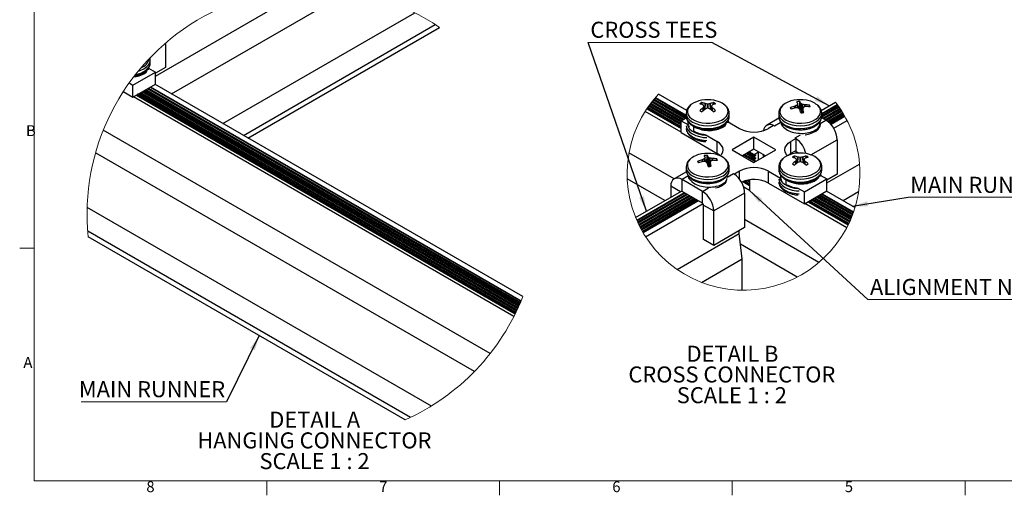
# Model space of a CAD drawing. Units: inches. Extents: x -1.2 to 16.6, y 0.4 to 13.5.
# Drawn here: x 0.4 to 8.8, y 0.4 to 4.5 of the extents above; entities that cross this region are included whole.
import ezdxf

# ---------------------------------------------------------------- set-up
doc = ezdxf.new("R2010")
doc.units = ezdxf.units.IN
doc.header["$MEASUREMENT"] = 0
doc.styles.add('SLDTEXTSTYLE0', font='TXT', dxfattribs={"width": 0.75})
doc.styles.add('SLDTEXTSTYLE3', font='TXT', dxfattribs={"width": 0.681818})
doc.dimstyles.new('SLDDIMSTYLE0', dxfattribs={"dimtxt": 0.18, "dimasz": 0.13, "dimexe": 0, "dimexo": 0.0625, "dimgap": 0, "dimtad": 0, "dimtih": 1, "dimtoh": 1, "dimdec": 0, "dimrnd": 1e-09, "dimzin": 0, "dimdsep": 46, "dimtxsty": 'Standard', "dimsah": 1, "dimcen": 0.09, "dimadec": 0, "dimazin": 0, "dimtfac": 0.13, "dimtdec": 0, "dimtofl": 0, "dimtmove": 0, "dimatfit": 3, "dimfxl": 0, "dimfrac": 2, "dimtolj": 1, "dimtzin": 0, "dimarcsym": 0})

# ---------------------------------------------------------------- blocks, each defined once
blk = doc.blocks.new('SW_NOTE_0_3')
at = {"color": 0, "linetype": 'Continuous', "lineweight": 0, "attachment_point": 2}
for s, insert, char_height, style in [('DETAIL A', (0.3703, 0.1776), 0.1378, 'SLDTEXTSTYLE0'), ('HANGING CONNECTOR', (0.3678, -0.0005), 0.137795, 'SLDTEXTSTYLE0'), ('SCALE 1 : 2', (0.3691, -0.1787), 0.137795, 'SLDTEXTSTYLE3')]:
    blk.add_mtext(s, dxfattribs=dict(at, insert=insert, char_height=char_height, style=style))
blk = doc.blocks.new('SW_NOTE_0_4')
at = {"color": 0, "linetype": 'Continuous', "lineweight": 0}
blk.add_line((-1.2491, 0), (0, 0), dxfattribs=at)
at = {"color": 0, "linetype": 'Continuous', "lineweight": 0, "insert": (-1.2684, 0.1775), "char_height": 0.137795, "attachment_point": 1, "style": 'SLDTEXTSTYLE0'}
blk.add_mtext('MAIN RUNNER', dxfattribs=at)
blk = doc.blocks.new('SW_NOTE_0_6')
at = {"color": 0, "linetype": 'Continuous', "lineweight": 0, "attachment_point": 2}
for s, insert, char_height, style in [('DETAIL B', (0.3596, 0.1776), 0.1378, 'SLDTEXTSTYLE0'), ('CROSS CONNECTOR', (0.3542, -0.0005), 0.137795, 'SLDTEXTSTYLE0'), ('SCALE 1 : 2', (0.3539, -0.1787), 0.137795, 'SLDTEXTSTYLE3')]:
    blk.add_mtext(s, dxfattribs=dict(at, insert=insert, char_height=char_height, style=style))
blk = doc.blocks.new('SW_NOTE_0_7')
at = {"color": 0, "linetype": 'Continuous', "lineweight": 0}
blk.add_line((1.7371, 0), (0, 0), dxfattribs=at)
at = {"color": 0, "linetype": 'Continuous', "lineweight": 0, "insert": (0.0194, 0.1761), "char_height": 0.137795, "attachment_point": 1, "style": 'SLDTEXTSTYLE0'}
blk.add_mtext('ALIGNMENT NOTCH', dxfattribs=at)
blk = doc.blocks.new('SW_NOTE_0_8')
at = {"color": 0, "linetype": 'Continuous', "lineweight": 0}
blk.add_line((1.2446, 0), (0, 0), dxfattribs=at)
at = {"color": 0, "linetype": 'Continuous', "lineweight": 0, "insert": (0.0178, 0.1762), "char_height": 0.137795, "attachment_point": 1, "style": 'SLDTEXTSTYLE0'}
blk.add_mtext('MAIN RUNNER', dxfattribs=at)
blk = doc.blocks.new('SW_NOTE_0_9')
at = {"color": 0, "linetype": 'Continuous', "lineweight": 0}
for p, q in [((-0.0416, 0), (-1.0606, 0)), ((-1.0234, 0), (0, 0))]:
    blk.add_line(p, q, dxfattribs=at)
at = {"color": 0, "linetype": 'Continuous', "lineweight": 0, "insert": (-1.0425, 0.179), "char_height": 0.1378, "attachment_point": 1, "style": 'SLDTEXTSTYLE0'}
blk.add_mtext('CROSS TEES', dxfattribs=at)

msp = doc.modelspace()

# ---------------------------------------------------------------- linework, layer by layer
at = {"color": 7, "linetype": 'Continuous', "lineweight": 18}
for p, q in [((0.5, 10.5), (0.5, 0.5)), ((0.375, 2.5), (0.5, 2.5)), ((16.5, 0.5), (0.5, 0.5)), ((2.5, 0.5), (2.5, 0.375)), ((4.5, 0.5), (4.5, 0.375)), ((6.5, 0.5), (6.5, 0.375)), ((8.5, 0.5), (8.5, 0.375))]:
    msp.add_line(p, q, dxfattribs=at)
at = {"color": 7, "linetype": 'Continuous', "lineweight": 25}
for p, q in [((1.5413, 3.9788), (2.8457, 4.7319)), ((1.6795, 3.8259), (3.2061, 4.7072)), ((2.1215, 3.5708), (3.771, 4.523)), ((2.2974, 3.4692), (3.9473, 4.4217)), ((2.3372, 3.4463), (3.9844, 4.3972)), ((1.6296, 4.2635), (1.6296, 4.0537)), ((1.497, 4.1138), (1.4972, 4.1176)), ((1.4972, 4.0929), (1.4972, 4.1176)), ((1.3482, 3.9006), (1.5413, 4.0121)), ((1.4822, 4.0329), (1.4822, 4.0469)), ((1.4822, 4.0462), (1.5413, 4.0121)), ((1.6296, 4.0537), (1.5413, 4.0026)), ((1.5413, 3.91), (1.5413, 4.0121)), ((1.3154, 3.9196), (1.3482, 3.9006)), ((1.3482, 3.7986), (1.5413, 3.91)), ((1.3482, 3.7986), (1.3482, 3.9006)), ((4.6993, 2.0827), (1.5375, 3.9079)), ((1.2656, 3.8463), (1.3482, 3.7986)), ((1.3785, 3.8161), (4.6346, 1.9364)), ((1.3812, 3.8176), (4.6358, 1.9387)), ((4.636, 1.9391), (1.3816, 3.8178)), ((1.3835, 3.8154), (1.394, 3.8253)), ((1.4058, 3.8042), (1.4023, 3.8151)), ((1.404, 3.812), (4.6387, 1.9447)), ((1.4059, 3.8265), (1.4059, 3.8297)), ((1.4099, 3.8342), (4.6483, 1.9647)), ((1.432, 3.8469), (4.6576, 1.9848)), ((1.4541, 3.8597), (4.6668, 2.005)), ((1.4762, 3.8724), (4.6757, 2.0254)), ((1.4983, 3.8852), (4.6844, 2.0459)), ((1.4991, 3.8857), (4.6847, 2.0467)), ((6.1079, 3.6835), (5.8657, 3.8233)), ((4.6227, 1.9125), (1.3519, 3.8007)), ((1.4059, 3.8038), (1.4059, 3.8042)), ((5.7967, 3.7413), (6.0594, 3.5896)), ((5.8103, 3.7589), (6.0768, 3.6051)), ((5.8244, 3.7763), (6.0989, 3.6178)), ((5.8388, 3.7935), (6.1035, 3.6407)), ((5.8394, 3.7941), (6.1035, 3.6417)), ((6.2408, 3.7335), (6.2386, 3.7507)), ((6.2483, 3.7308), (6.2477, 3.7312)), ((6.2667, 3.7421), (6.2676, 3.7419)), ((6.3094, 3.7419), (6.3103, 3.7421)), ((6.3292, 3.7312), (6.3287, 3.7308)), ((6.3359, 3.7315), (6.3384, 3.7507)), ((7.0617, 3.7415), (7.0617, 3.742)), ((7.0658, 3.7049), (7.0618, 3.7418)), ((7.0771, 3.6949), (7.0793, 3.7601)), ((7.088, 3.7452), (7.0885, 3.7447)), ((7.1234, 3.7315), (7.1245, 3.7314)), ((7.1592, 3.7147), (7.1628, 3.7286)), ((7.2644, 3.6834), (7.3863, 3.7538)), ((7.4025, 3.7325), (7.269, 3.6554)), ((6.0594, 3.4972), (5.751, 3.6752)), ((5.7656, 3.6975), (6.0594, 3.5279)), ((5.7671, 3.6997), (6.0594, 3.531)), ((6.0594, 3.5315), (5.7673, 3.7001)), ((5.7708, 3.7052), (6.0594, 3.5386)), ((5.7835, 3.7234), (6.0594, 3.5641)), ((6.1035, 3.6589), (6.1035, 3.6342)), ((6.2477, 3.706), (6.2483, 3.7067)), ((6.26, 3.6901), (6.2565, 3.7203)), ((6.2676, 3.6955), (6.2667, 3.6951)), ((6.3103, 3.6951), (6.3094, 3.6955)), ((6.3204, 3.7203), (6.3169, 3.6901)), ((6.3287, 3.7067), (6.3292, 3.706)), ((6.4734, 3.6551), (6.4735, 3.6589)), ((6.4735, 3.6342), (6.4735, 3.6589)), ((6.899, 3.6589), (6.899, 3.6342)), ((7.0033, 3.6984), (6.9999, 3.7088)), ((7.0379, 3.7209), (7.0389, 3.7213)), ((7.0445, 3.7059), (7.0434, 3.7058)), ((7.0799, 3.692), (7.0795, 3.6927)), ((7.1061, 3.6957), (7.1027, 3.6642)), ((7.1062, 3.6959), (7.1062, 3.6952)), ((7.13, 3.7162), (7.129, 3.7161)), ((7.2683, 3.6275), (7.4164, 3.7131)), ((7.4124, 3.7189), (7.269, 3.6361)), ((7.269, 3.6342), (7.269, 3.6589)), ((7.425, 3.7006), (7.2776, 3.6155)), ((7.2846, 3.6114), (7.4289, 3.6948)), ((7.4372, 3.6822), (7.2997, 3.6028)), ((7.3067, 3.5987), (7.441, 3.6762)), ((7.449, 3.6635), (7.3204, 3.5892)), ((7.3263, 3.5845), (7.4527, 3.6574)), ((7.4604, 3.6445), (7.3379, 3.5738)), ((6.0594, 3.595), (6.1053, 3.6215)), ((6.0594, 3.595), (6.1177, 3.5613)), ((6.0594, 3.4929), (6.0594, 3.595)), ((6.1185, 3.5776), (6.1185, 3.5754)), ((6.4585, 3.5755), (6.4585, 3.5881)), ((6.4592, 3.5871), (6.5625, 3.5274)), ((6.4692, 3.5813), (6.463, 3.5955)), ((6.4734, 3.6304), (6.4735, 3.6342)), ((6.9011, 3.6163), (6.795, 3.5551)), ((6.914, 3.5883), (6.914, 3.5754)), ((7.3042, 3.6001), (7.2671, 3.6215)), ((7.3429, 3.5685), (7.4639, 3.6384)), ((7.4681, 3.6311), (7.3486, 3.5621)), ((7.3711, 3.5307), (7.4863, 3.5972)), ((4.419, 1.5938), (1.0935, 3.5136)), ((6.0594, 3.4929), (6.3694, 3.3139)), ((6.1683, 3.5072), (6.1683, 3.5456)), ((6.2662, 3.4756), (6.3694, 3.416)), ((6.8549, 3.5534), (6.81, 3.5274)), ((6.8637, 3.5483), (6.8549, 3.5534)), ((6.3694, 3.3139), (6.3694, 3.416)), ((6.6862, 3.4527), (6.4988, 3.3446)), ((6.8736, 3.3446), (6.6862, 3.4527)), ((6.6862, 3.3507), (6.6862, 3.4527)), ((7.0479, 3.4419), (7.003, 3.416)), ((7.003, 3.3139), (7.003, 3.416)), ((7.0479, 3.4419), (7.0391, 3.447)), ((7.0479, 3.4415), (7.0479, 3.4419)), ((7.0479, 3.3399), (7.0479, 3.4415)), ((7.4015, 3.4317), (7.4015, 3.1357)), ((4.2836, 1.4393), (1.0273, 3.3191)), ((5.9991, 3.0957), (5.6117, 3.3193)), ((6.4988, 3.3446), (6.6862, 3.2364)), ((6.6862, 3.3507), (6.5872, 3.2935)), ((6.6019, 3.302), (6.6885, 3.252)), ((6.624, 3.3147), (6.6885, 3.2775)), ((6.6461, 3.3275), (6.6885, 3.303)), ((6.6469, 3.328), (6.6875, 3.3045)), ((6.726, 3.3267), (6.6853, 3.3502)), ((6.7852, 3.2935), (6.6862, 3.3507)), ((6.6862, 3.2364), (6.8736, 3.3446)), ((6.6875, 3.3045), (6.726, 3.3267)), ((6.6979, 3.3014), (6.6891, 3.3028)), ((6.726, 3.2594), (6.726, 3.3267)), ((6.7665, 3.3043), (6.7665, 3.2827)), ((7.0479, 3.3399), (7.003, 3.3139)), ((7.0062, 3.3059), (7.0062, 3.3158)), ((7.0479, 3.3142), (7.0479, 3.3297)), ((6.2078, 3.2367), (6.2044, 3.2472)), ((6.2424, 3.2593), (6.2434, 3.2596)), ((6.249, 3.2442), (6.2479, 3.2441)), ((6.2663, 3.2798), (6.2663, 3.2803)), ((6.2703, 3.2432), (6.2663, 3.2801)), ((6.2816, 3.2332), (6.2838, 3.2984)), ((6.2844, 3.2303), (6.284, 3.231)), ((6.2925, 3.2835), (6.293, 3.2831)), ((6.3107, 3.234), (6.3072, 3.2025)), ((6.3107, 3.2343), (6.3107, 3.2335)), ((6.3279, 3.2699), (6.329, 3.2697)), ((6.3345, 3.2546), (6.3335, 3.2544)), ((6.3637, 3.253), (6.3674, 3.2669)), ((6.6979, 3.2759), (6.6891, 3.2773)), ((6.6979, 3.2503), (6.6891, 3.2517)), ((6.6894, 3.2845), (6.6976, 3.2942)), ((6.6894, 3.259), (6.6976, 3.2686)), ((6.6973, 3.2428), (6.6976, 3.2431)), ((7.0362, 3.2743), (7.0341, 3.2915)), ((7.0438, 3.2715), (7.0432, 3.2719)), ((7.0432, 3.2468), (7.0438, 3.2474)), ((7.0555, 3.2308), (7.052, 3.261)), ((7.0622, 3.2829), (7.0631, 3.2827)), ((7.0631, 3.2363), (7.0622, 3.2358)), ((7.1049, 3.2827), (7.1058, 3.2829)), ((7.1058, 3.2358), (7.1049, 3.2363)), ((7.1159, 3.261), (7.1124, 3.2308)), ((7.1247, 3.2719), (7.1242, 3.2715)), ((7.1242, 3.2474), (7.1247, 3.2468)), ((7.1314, 3.2723), (7.1339, 3.2915)), ((7.3131, 3.0609), (7.5938, 3.2229)), ((6.1053, 3.1569), (5.9995, 3.0958)), ((6.1035, 3.1972), (6.1035, 3.1725)), ((6.4735, 3.1725), (6.4735, 3.1972)), ((6.5087, 3.1409), (6.5176, 3.1358)), ((6.5625, 3.1617), (6.5176, 3.1358)), ((6.5176, 3.1353), (6.5176, 3.1358)), ((6.81, 3.1617), (6.9132, 3.1021)), ((6.81, 3.0596), (6.81, 3.1617)), ((6.899, 3.1996), (6.899, 3.175)), ((7.2647, 3.122), (7.2585, 3.1362)), ((7.2689, 3.1958), (7.269, 3.1996)), ((7.2689, 3.1712), (7.269, 3.175)), ((7.269, 3.175), (7.269, 3.1996)), ((7.4015, 3.1357), (7.3131, 3.0847)), ((5.9211, 2.908), (5.5963, 3.0955)), ((6.2436, 2.9878), (6.0682, 3.089)), ((6.0682, 2.987), (6.0682, 3.089)), ((6.1185, 3.1267), (6.1185, 3.1149)), ((6.5891, 3.0722), (6.6464, 3.0391)), ((6.597, 3.0751), (6.6464, 3.0466)), ((6.6271, 3.0833), (6.6464, 3.0721)), ((6.6464, 3.0866), (6.6464, 2.995)), ((6.81, 3.0596), (7.12, 2.8806)), ((6.914, 3.1184), (6.914, 3.1162)), ((6.9638, 3.048), (6.9638, 3.0864)), ((7.12, 2.9827), (7.3131, 3.0941)), ((7.254, 3.1163), (7.254, 3.1289)), ((7.2547, 3.1278), (7.3131, 3.0941)), ((7.3131, 2.9921), (7.3131, 3.0941)), ((5.669, 2.7624), (6.0631, 2.9899)), ((6.0897, 2.9746), (5.6794, 2.7377)), ((6.1064, 2.9649), (5.6863, 2.7224)), ((5.971, 3.0329), (5.971, 2.9368)), ((6.2436, 2.8857), (6.0682, 2.987)), ((6.2436, 2.8857), (6.2436, 2.9878)), ((6.606, 2.9725), (6.3408, 2.8194)), ((6.6464, 2.995), (6.5975, 3.0233)), ((6.606, 2.9725), (6.606, 2.6765)), ((7.0617, 3.0164), (7.12, 2.9827)), ((7.12, 2.8806), (7.3131, 2.9921)), ((7.12, 2.8806), (7.12, 2.9827)), ((7.2701, 2.9673), (7.5418, 2.8104)), ((7.2709, 2.9677), (7.542, 2.8112)), ((7.5542, 2.8486), (7.3094, 2.9899)), ((7.4513, 2.908), (7.5854, 2.9854)), ((5.6892, 2.716), (6.1134, 2.9609)), ((6.1285, 2.9522), (5.6957, 2.7023)), ((5.6988, 2.696), (6.1355, 2.9481)), ((6.1506, 2.9394), (5.7056, 2.6825)), ((5.7089, 2.6763), (6.1576, 2.9353)), ((6.1727, 2.9267), (5.7159, 2.663)), ((5.7193, 2.6568), (6.1797, 2.9226)), ((6.1948, 2.9139), (5.7266, 2.6436)), ((5.7302, 2.6375), (6.1965, 2.9068)), ((6.2102, 2.905), (5.7344, 2.6303)), ((5.7546, 2.5975), (6.2487, 2.8828)), ((6.1947, 2.9125), (6.1947, 2.9117)), ((6.1947, 2.9125), (6.1947, 2.9117)), ((6.1965, 2.9117), (6.1967, 2.9014)), ((6.1965, 2.9117), (6.1967, 2.9014)), ((6.1965, 2.9085), (6.1967, 2.8982)), ((6.1965, 2.9085), (6.1967, 2.8982)), ((6.1967, 2.9014), (6.199, 2.8985)), ((6.1967, 2.9014), (6.199, 2.8985)), ((7.4833, 2.6752), (7.1237, 2.8828)), ((7.1503, 2.8981), (7.4953, 2.699)), ((7.153, 2.8996), (7.4965, 2.7013)), ((7.4967, 2.7017), (7.1534, 2.8999)), ((7.1553, 2.8974), (7.1658, 2.9074)), ((7.1553, 2.8974), (7.1658, 2.9074)), ((7.1776, 2.8862), (7.1742, 2.8972)), ((7.1776, 2.8862), (7.1742, 2.8972)), ((7.1758, 2.8941), (7.4993, 2.7073)), ((7.1777, 2.9086), (7.1777, 2.9117)), ((7.1777, 2.9086), (7.1777, 2.9117)), ((7.1777, 2.8859), (7.1777, 2.8862)), ((7.1777, 2.8859), (7.1777, 2.8862)), ((7.1817, 2.9162), (7.5087, 2.7274)), ((7.2038, 2.929), (7.5176, 2.7478)), ((7.2259, 2.9417), (7.5261, 2.7684)), ((7.248, 2.9545), (7.5342, 2.7893)), ((3.9136, 1.1425), (0.9554, 2.8502)), ((6.2524, 2.8704), (6.3408, 2.8194)), ((6.2524, 2.5744), (6.2524, 2.8704)), ((6.3408, 2.5234), (6.3408, 2.8194)), ((7.2447, 2.3766), (6.606, 2.7453)), ((3.7329, 1.0438), (0.9603, 2.6444)), ((6.025, 2.3173), (6.5589, 2.6255)), ((6.606, 2.6765), (6.3408, 2.5234)), ((6.5589, 2.6255), (6.5589, 2.6493)), ((6.5837, 2.4071), (6.5589, 2.6255)), ((3.6888, 1.0233), (0.9646, 2.5959)), ((6.3408, 2.5234), (6.2524, 2.5744)), ((7.0586, 2.2513), (6.5693, 2.5338)), ((6.2349, 2.2057), (6.5837, 2.4071)), ((6.5837, 2.1383), (6.5837, 2.4071))]:
    msp.add_line(p, q, dxfattribs=at)
at = {"color": 8, "linetype": 'Continuous', "lineweight": 25}
for p, q in [((1.4008, 3.8103), (4.6373, 1.9419)), ((1.4038, 3.8197), (4.6415, 1.9506)), ((1.4067, 3.8324), (4.6469, 1.9618)), ((1.4164, 3.8379), (4.6511, 1.9706)), ((1.4288, 3.8451), (4.6563, 1.9819)), ((1.4385, 3.8507), (4.6603, 1.9907)), ((1.4509, 3.8579), (4.6655, 2.0022)), ((1.4606, 3.8634), (4.6694, 2.011)), ((1.473, 3.8706), (4.6744, 2.0225)), ((1.4827, 3.8762), (4.6783, 2.0314)), ((1.4951, 3.8834), (4.6832, 2.043)), ((5.7874, 3.7287), (6.0594, 3.5716)), ((5.7948, 3.7388), (6.0594, 3.586)), ((5.8007, 3.7465), (6.0612, 3.5961)), ((5.8084, 3.7564), (6.0737, 3.6033)), ((5.8144, 3.7641), (6.0833, 3.6088)), ((5.8224, 3.7739), (6.0958, 3.616)), ((5.8286, 3.7814), (6.1053, 3.6217)), ((5.8368, 3.7911), (6.1035, 3.6371)), ((6.2639, 3.693), (6.2667, 3.7421)), ((6.2676, 3.7419), (6.2648, 3.6937)), ((6.2874, 3.7016), (6.2874, 3.7387)), ((6.2895, 3.7387), (6.2895, 3.7016)), ((6.3121, 3.6937), (6.3094, 3.7419)), ((6.3103, 3.7421), (6.3131, 3.693)), ((7.0588, 3.7054), (7.0565, 3.7298)), ((7.0576, 3.7308), (7.06, 3.7053)), ((7.0657, 3.7049), (7.0617, 3.7415)), ((7.0821, 3.6849), (7.088, 3.7452)), ((7.0885, 3.7447), (7.0825, 3.6837)), ((7.0963, 3.6635), (7.1007, 3.736)), ((7.1024, 3.7353), (7.0981, 3.6636)), ((7.1235, 3.7145), (7.1234, 3.7315)), ((7.1245, 3.7314), (7.1245, 3.7148)), ((7.4049, 3.7292), (7.269, 3.6508)), ((5.769, 3.7026), (6.0594, 3.535)), ((5.7745, 3.7106), (6.0594, 3.5461)), ((5.7817, 3.7208), (6.0594, 3.5605)), ((6.2498, 3.6819), (6.2477, 3.706)), ((6.2483, 3.7067), (6.2504, 3.6824)), ((6.2598, 3.6899), (6.2563, 3.7195)), ((6.3206, 3.7195), (6.3172, 3.6899)), ((6.3265, 3.6824), (6.3287, 3.7067)), ((6.3292, 3.706), (6.3271, 3.6819)), ((7.0386, 3.7046), (7.0379, 3.7209)), ((7.0389, 3.7213), (7.0396, 3.7048)), ((7.1062, 3.6952), (7.1028, 3.6642)), ((7.4178, 3.7112), (7.2677, 3.6245)), ((7.4302, 3.6928), (7.2869, 3.6101)), ((7.4423, 3.6743), (7.3089, 3.5973)), ((7.4539, 3.6554), (7.3281, 3.5829)), ((6.4625, 3.5851), (6.4615, 3.589)), ((6.9118, 3.576), (6.8637, 3.5483)), ((7.2561, 3.5723), (7.3042, 3.6001)), ((7.4651, 3.6364), (7.3445, 3.5668)), ((7.0391, 3.447), (7.0872, 3.4748)), ((7.1758, 3.3014), (7.4015, 3.4317)), ((6.6084, 3.3057), (6.6894, 3.259)), ((6.6208, 3.3129), (6.6976, 3.2686)), ((6.6305, 3.3185), (6.6894, 3.2845)), ((6.6429, 3.3257), (6.6976, 3.2942)), ((7.0479, 3.3297), (7.0713, 3.3162)), ((6.2431, 3.2429), (6.2424, 3.2593)), ((6.2434, 3.2596), (6.2441, 3.2431)), ((6.2633, 3.2437), (6.261, 3.2681)), ((6.2621, 3.2691), (6.2645, 3.2436)), ((6.2703, 3.2432), (6.2663, 3.2798)), ((6.2866, 3.2232), (6.2925, 3.2835)), ((6.293, 3.2831), (6.287, 3.2221)), ((6.3008, 3.2018), (6.3052, 3.2743)), ((6.3069, 3.2737), (6.3026, 3.2019)), ((6.3107, 3.2335), (6.3073, 3.2025)), ((6.328, 3.2528), (6.3279, 3.2699)), ((6.329, 3.2697), (6.329, 3.2531)), ((6.5987, 3.3002), (6.6976, 3.2431)), ((7.0453, 3.2227), (7.0432, 3.2468)), ((7.0438, 3.2474), (7.0459, 3.2232)), ((7.0553, 3.2306), (7.0518, 3.2603)), ((7.0594, 3.2337), (7.0622, 3.2829)), ((7.0631, 3.2827), (7.0603, 3.2344)), ((7.0829, 3.2424), (7.0829, 3.2795)), ((7.085, 3.2795), (7.085, 3.2424)), ((7.1076, 3.2344), (7.1049, 3.2827)), ((7.1058, 3.2829), (7.1086, 3.2337)), ((7.1161, 3.2603), (7.1127, 3.2306)), ((7.122, 3.2232), (7.1242, 3.2474)), ((7.1247, 3.2468), (7.1226, 3.2227)), ((6.4563, 3.1106), (6.5087, 3.1409)), ((6.5625, 3.0911), (6.5625, 3.1617)), ((6.1185, 3.1181), (6.0682, 3.089)), ((6.5932, 3.0737), (6.6464, 3.043)), ((6.6054, 3.0778), (6.6464, 3.0541)), ((6.6226, 3.0823), (6.6464, 3.0685)), ((6.6369, 3.0851), (6.6464, 3.0796)), ((7.258, 3.1259), (7.257, 3.1298)), ((6.0937, 2.9723), (5.681, 2.7341)), ((6.0542, 2.9848), (5.971, 3.0329)), ((6.2436, 2.9878), (6.2939, 3.0169)), ((7.267, 2.9654), (7.5407, 2.8074)), ((6.1158, 2.9595), (5.6902, 2.7139)), ((6.1379, 2.9468), (5.6999, 2.6939)), ((6.16, 2.934), (5.7099, 2.6742)), ((6.1821, 2.9212), (5.7204, 2.6547)), ((6.1966, 2.9041), (5.7313, 2.6355)), ((7.1756, 2.9017), (7.5021, 2.7132)), ((7.1764, 2.8902), (7.498, 2.7045)), ((7.1786, 2.9144), (7.5074, 2.7246)), ((7.1882, 2.92), (7.5114, 2.7334)), ((7.2007, 2.9272), (7.5164, 2.7449)), ((7.2103, 2.9327), (7.5202, 2.7538)), ((7.2228, 2.9399), (7.5249, 2.7655)), ((7.2324, 2.9455), (7.5285, 2.7745)), ((7.2449, 2.9527), (7.533, 2.7863)), ((7.2545, 2.9583), (7.5364, 2.7955))]:
    msp.add_line(p, q, dxfattribs=at)
at = {"color": 7, "linetype": 'Continuous', "lineweight": 25, "flags": 128}
for points in [[(1.3696, 3.9919), (1.383, 3.9943), (1.4149, 4.0041), (1.443, 4.0174), (1.466, 4.0336), (1.4831, 4.052), (1.4936, 4.0721), (1.4972, 4.0929)], [(6.899, 3.6589), (6.899, 3.6578), (6.8991, 3.6552)], [(7.269, 3.6589), (7.269, 3.66), (7.2688, 3.6631)], [(6.899, 3.6342), (6.899, 3.6331), (6.9029, 3.6123)], [(6.3959, 3.2927), (6.4074, 3.3059), (6.4173, 3.3249), (6.4207, 3.3446), (6.4173, 3.3643), (6.4074, 3.3832), (6.3912, 3.4007), (6.3694, 3.416)], [(6.9749, 3.2944), (6.9651, 3.3059), (6.9551, 3.3249), (6.9518, 3.3446), (6.9551, 3.3643), (6.9651, 3.3832), (6.9812, 3.4007), (7.003, 3.416)], [(6.3967, 3.2935), (6.3912, 3.2986), (6.3694, 3.3139)], [(6.6979, 3.3014), (6.6986, 3.3011), (6.6991, 3.3005), (6.6994, 3.2997), (6.6995, 3.2987), (6.6993, 3.2975), (6.6989, 3.2964), (6.6983, 3.2952), (6.6976, 3.2942)], [(6.9782, 3.2959), (6.9812, 3.2986), (7.003, 3.3139)], [(6.6894, 3.2845), (6.6886, 3.2834), (6.688, 3.2823), (6.6876, 3.2811), (6.6875, 3.28), (6.6875, 3.2789), (6.6879, 3.2781), (6.6884, 3.2775), (6.6891, 3.2773)], [(6.6894, 3.259), (6.6886, 3.2579), (6.688, 3.2568), (6.6876, 3.2556), (6.6875, 3.2544), (6.6875, 3.2534), (6.6879, 3.2526), (6.6884, 3.252), (6.6891, 3.2517)], [(6.6979, 3.2759), (6.6986, 3.2756), (6.6991, 3.275), (6.6994, 3.2742), (6.6995, 3.2732), (6.6993, 3.272), (6.6989, 3.2708), (6.6983, 3.2697), (6.6976, 3.2686)], [(6.6979, 3.2503), (6.6986, 3.2501), (6.6991, 3.2495), (6.6994, 3.2487), (6.6995, 3.2477), (6.6993, 3.2465), (6.6989, 3.2453), (6.6983, 3.2442), (6.6976, 3.2431)], [(6.9797, 3.2973), (6.9797, 3.2972), (6.9796, 3.2965)], [(6.1035, 3.1972), (6.1035, 3.1961), (6.1036, 3.1935)], [(6.1035, 3.1725), (6.1035, 3.1714), (6.1074, 3.1506)], [(6.4735, 3.1972), (6.4735, 3.1983), (6.4733, 3.2014)]]:
    msp.add_lwpolyline(points, dxfattribs=at)
at = {"color": 8, "linetype": 'Continuous', "lineweight": 25, "flags": 128}
for points in [[(1.3941, 4.0224), (1.4149, 4.0288), (1.443, 4.0421), (1.466, 4.0583), (1.4831, 4.0767), (1.4936, 4.0968), (1.497, 4.1138)], [(6.1503, 3.7367), (6.1372, 3.7257), (6.1224, 3.7071), (6.1144, 3.6871), (6.1135, 3.6666), (6.1198, 3.6464), (6.1329, 3.6274), (6.1525, 3.6103), (6.1776, 3.5958), (6.2072, 3.5845), (6.2402, 3.5769), (6.2752, 3.5733), (6.3106, 3.5738), (6.3452, 3.5784), (6.3775, 3.587), (6.4061, 3.5991), (6.4299, 3.6143), (6.4479, 3.632), (6.4594, 3.6514), (6.4639, 3.6717), (6.4612, 3.6922), (6.4514, 3.7119), (6.435, 3.73), (6.4126, 3.7459), (6.4126, 3.7459)], [(6.9122, 3.6535), (6.923, 3.634), (6.9403, 3.6161), (6.9636, 3.6006), (6.9917, 3.5881), (7.0237, 3.5792), (7.0581, 3.5741), (7.0936, 3.5731), (7.1286, 3.5763), (7.1619, 3.5835), (7.1919, 3.5944), (7.2176, 3.6086), (7.2377, 3.6255), (7.2516, 3.6444), (7.2586, 3.6644), (7.2585, 3.6849), (7.2512, 3.705), (7.2371, 3.7238), (7.2294, 3.731)], [(6.1035, 3.6604), (6.1035, 3.6589), (6.107, 3.638), (6.1176, 3.618), (6.1347, 3.5995), (6.1577, 3.5834), (6.1857, 3.5701), (6.2177, 3.5602), (6.2524, 3.5541), (6.2885, 3.5521), (6.3246, 3.5541), (6.3593, 3.5602), (6.3913, 3.5701), (6.4193, 3.5834), (6.4423, 3.5995), (6.4594, 3.618), (6.4699, 3.638), (6.4734, 3.6551)], [(6.8991, 3.6552), (6.9029, 3.637), (6.9138, 3.617), (6.9312, 3.5986), (6.9545, 3.5826), (6.9828, 3.5695), (7.0149, 3.5598), (7.0498, 3.5539), (7.0859, 3.5521), (7.1219, 3.5544), (7.1565, 3.5606), (7.1883, 3.5707), (7.2161, 3.5841), (7.2388, 3.6005), (7.2556, 3.619), (7.2658, 3.6391), (7.269, 3.6589)], [(6.1035, 3.6342), (6.107, 3.6134), (6.1176, 3.5933), (6.1347, 3.5749), (6.1577, 3.5587), (6.1857, 3.5454), (6.2177, 3.5355), (6.2524, 3.5295), (6.2885, 3.5274), (6.3246, 3.5295), (6.3593, 3.5355), (6.3913, 3.5454), (6.4193, 3.5587), (6.4423, 3.5749), (6.4594, 3.5933), (6.4699, 3.6134), (6.4734, 3.6304)], [(6.114, 3.5615), (6.1198, 3.5444), (6.1329, 3.5253), (6.1525, 3.5082), (6.1776, 3.4937), (6.2072, 3.4824), (6.2402, 3.4748), (6.2699, 3.4715)], [(6.9029, 3.6123), (6.9138, 3.5923), (6.9312, 3.5739), (6.9545, 3.5579), (6.9828, 3.5448), (7.0149, 3.5351), (7.0498, 3.5292), (7.0859, 3.5274), (7.1219, 3.5297), (7.1565, 3.536), (7.1883, 3.546), (7.2161, 3.5595), (7.2388, 3.5758), (7.2556, 3.5943), (7.2658, 3.6144), (7.269, 3.6342)], [(7.1249, 3.4737), (7.1286, 3.4743), (7.1619, 3.4815), (7.1919, 3.4924), (7.2176, 3.5065), (7.2377, 3.5234), (7.2516, 3.5423), (7.2586, 3.5624), (7.2591, 3.5784)], [(6.1037, 3.5521), (6.107, 3.536), (6.1176, 3.5159), (6.1347, 3.4975), (6.1577, 3.4813), (6.1857, 3.468), (6.2177, 3.4581), (6.2524, 3.4521), (6.2803, 3.4501)], [(6.1037, 3.5274), (6.107, 3.5113), (6.1176, 3.4913), (6.1347, 3.4728), (6.1577, 3.4566), (6.1857, 3.4433), (6.2177, 3.4335), (6.2524, 3.4274), (6.2803, 3.4254)], [(6.1167, 3.1918), (6.1275, 3.1723), (6.1448, 3.1544), (6.1681, 3.1389), (6.1962, 3.1264), (6.2282, 3.1175), (6.2626, 3.1124), (6.2981, 3.1115), (6.3331, 3.1146), (6.3664, 3.1218), (6.3964, 3.1328), (6.4221, 3.1469), (6.4423, 3.1638), (6.4561, 3.1827), (6.4631, 3.2028), (6.463, 3.2233), (6.4557, 3.2433), (6.4416, 3.2621), (6.4339, 3.2693)], [(6.9458, 3.2775), (6.9327, 3.2665), (6.9179, 3.2478), (6.9099, 3.2279), (6.909, 3.2074), (6.9153, 3.1872), (6.9284, 3.1682), (6.948, 3.151), (6.9731, 3.1365), (7.0027, 3.1253), (7.0357, 3.1177), (7.0706, 3.114), (7.1061, 3.1146), (7.1407, 3.1192), (7.173, 3.1278), (7.2016, 3.1399), (7.2254, 3.1551), (7.2434, 3.1728), (7.2549, 3.1922), (7.2594, 3.2125), (7.2567, 3.2329), (7.2469, 3.2526), (7.2305, 3.2708), (7.2081, 3.2867), (7.2081, 3.2867)], [(6.1036, 3.1935), (6.1074, 3.1753), (6.1183, 3.1553), (6.1357, 3.137), (6.159, 3.1209), (6.1873, 3.1078), (6.2195, 3.0981), (6.2543, 3.0922), (6.2904, 3.0904), (6.3264, 3.0927), (6.361, 3.099), (6.3928, 3.109), (6.4206, 3.1225), (6.4434, 3.1388), (6.4601, 3.1574), (6.4703, 3.1774), (6.4735, 3.1972)], [(6.1074, 3.1506), (6.1183, 3.1306), (6.1357, 3.1123), (6.159, 3.0962), (6.1873, 3.0831), (6.2195, 3.0734), (6.2543, 3.0676), (6.2904, 3.0657), (6.3264, 3.068), (6.361, 3.0743), (6.3928, 3.0843), (6.4206, 3.0978), (6.4434, 3.1141), (6.4601, 3.1327), (6.4703, 3.1528), (6.4735, 3.1725)], [(6.899, 3.2012), (6.899, 3.1996), (6.9025, 3.1788), (6.9131, 3.1588), (6.9301, 3.1403), (6.9532, 3.1241), (6.9812, 3.1108), (7.0132, 3.101), (7.0479, 3.0949), (7.084, 3.0928), (7.1201, 3.0949), (7.1548, 3.101), (7.1868, 3.1108), (7.2148, 3.1241), (7.2378, 3.1403), (7.2549, 3.1588), (7.2654, 3.1788), (7.2689, 3.1958)], [(6.899, 3.175), (6.9025, 3.1541), (6.9131, 3.1341), (6.9301, 3.1156), (6.9532, 3.0994), (6.9812, 3.0862), (7.0132, 3.0763), (7.0479, 3.0702), (7.084, 3.0682), (7.1201, 3.0702), (7.1548, 3.0763), (7.1868, 3.0862), (7.2148, 3.0994), (7.2378, 3.1156), (7.2549, 3.1341), (7.2654, 3.1541), (7.2689, 3.1712)], [(6.8992, 3.0928), (6.9025, 3.0767), (6.9131, 3.0567), (6.9301, 3.0382), (6.9532, 3.0221), (6.9812, 3.0088), (7.0132, 2.9989), (7.0479, 2.9928), (7.0757, 2.9909)], [(6.8992, 3.0681), (6.9025, 3.0521), (6.9131, 3.032), (6.9301, 3.0136), (6.9532, 2.9974), (6.9812, 2.9841), (7.0132, 2.9742), (7.0479, 2.9682), (7.0757, 2.9662)], [(6.9095, 3.1023), (6.9153, 3.0851), (6.9284, 3.0661), (6.948, 3.049), (6.9731, 3.0345), (7.0027, 3.0232), (7.0357, 3.0156), (7.0654, 3.0123)]]:
    msp.add_lwpolyline(points, dxfattribs=at)
at = {"color": 7, "linetype": 'Continuous', "lineweight": 18}
for centre, radius, start, end in [((2.8943, 2.7928), 1.9397, 55.805, 185.82494), ((6.5963, 3.1392), 1.001, 136.88142, 0.00004), ((6.5963, 3.1392), 1.001, 0.00016, 37.88425), ((2.8942, 2.7928), 1.9397, 294.181, 338.52408)]:
    msp.add_arc(centre, radius, start, end, dxfattribs=at)
at = {"color": 8, "linetype": 'Continuous', "lineweight": 25}
for centre, radius, start, end in [((1.3933, 4.1453), 0.0954, 286.59871, 349.3613), ((6.9765, 3.6741), 0.0675, 131.65699, 197.7962), ((6.181, 3.2125), 0.0675, 131.66241, 197.7899), ((6.3272, 3.1758), 0.1614, 280.15867, 319.83869)]:
    msp.add_arc(centre, radius, start, end, dxfattribs=at)
at = {"color": 7, "linetype": 'Continuous', "lineweight": 25}
for centre, radius, start, end in [((6.2675, 3.5678), 0.2056, 98.72371, 124.75318), ((6.2688, 3.6777), 0.079, 112.46842, 127.52732), ((6.1685, 3.5422), 0.2049, 67.25171, 75.24671), ((6.2885, 3.481), 0.2947, 79.79666, 100.20334), ((6.1982, 3.5676), 0.1875, 68.56611, 77.55794), ((6.0631, 3.5738), 0.2428, 37.24969, 40.28469), ((6.2294, 3.4443), 0.3001, 78.84782, 82.68568), ((6.3476, 3.4443), 0.3001, 97.31401, 101.15195), ((6.3788, 3.5676), 0.1875, 102.44206, 111.43389), ((6.5132, 3.5743), 0.242, 139.70828, 142.75327), ((6.4085, 3.5421), 0.205, 104.75343, 112.7474), ((6.3082, 3.6777), 0.079, 52.47444, 67.53145), ((6.3022, 3.5453), 0.229, 61.19326, 80.33328), ((7.0568, 3.5858), 0.1869, 97.70176, 132.05141), ((7.084, 3.481), 0.2947, 79.79666, 100.20334), ((7.1805, 3.4497), 0.3063, 113.87853, 117.53114), ((7.0835, 3.6211), 0.1391, 91.74674, 102.05856), ((6.8915, 3.6692), 0.1852, 23.1353, 28.3177), ((7.2675, 3.6564), 0.2227, 157.52657, 160.47754), ((6.9897, 3.6975), 0.1093, 25.87242, 34.93836), ((6.9804, 3.5808), 0.1963, 52.22805, 56.60804), ((7.0522, 3.3974), 0.3417, 77.96536, 81.54605), ((7.1207, 3.4211), 0.3104, 82.19298, 89.29484), ((7.1075, 3.5756), 0.1975, 51.88494, 81.65183), ((7.1362, 3.7108), 0.032, 6.19321, 33.72928), ((6.452, 3.4413), 0.3344, 127.65422, 133.77348), ((6.2689, 3.7455), 0.0792, 232.491, 247.51326), ((6.5126, 3.3612), 0.4147, 126.37273, 131.36542), ((6.4972, 3.56), 0.2889, 146.47366, 149.48554), ((6.3873, 3.3397), 0.3754, 105.42852, 108.59489), ((6.1896, 3.3396), 0.3755, 71.40597, 74.57158), ((6.0643, 3.3612), 0.4147, 48.63458, 53.62727), ((6.079, 3.5595), 0.2898, 30.52095, 33.52361), ((6.125, 3.4413), 0.3343, 46.2265, 52.34703), ((6.3081, 3.7456), 0.0792, 292.48688, 307.50723), ((7.1242, 3.384), 0.3478, 104.3577, 110.93656), ((7.0317, 3.7123), 0.032, 186.17136, 213.75114), ((7.1353, 3.3216), 0.395, 103.44586, 109.24407), ((7.0383, 3.3352), 0.3707, 85.791, 89.04147), ((6.8316, 3.4437), 0.3514, 45.12925, 47.87239), ((6.0386, 3.3622), 1.0923, 15.98755, 17.57673), ((7.0844, 3.8024), 0.1394, 271.76096, 282.04434), ((7.8991, 3.4629), 0.8265, 162.63896, 163.62056), ((6.552, 3.5417), 0.5751, 12.48696, 15.4836), ((7.2097, 3.4335), 0.2939, 105.92735, 109.5276), ((7.1311, 3.3736), 0.3427, 83.80516, 90.1765), ((6.8241, 3.5055), 0.0565, 57.06192, 175.9156), ((7.1904, 3.4221), 0.2113, 2.60537, 57.39408), ((6.6862, 3.7663), 0.269, 242.61116, 297.38884), ((6.9192, 3.265), 0.2184, 12.5394, 53.88545), ((6.2613, 3.1241), 0.1869, 97.7014, 132.05178), ((6.2885, 3.019), 0.295, 79.80688, 100.19312), ((6.312, 3.1139), 0.1975, 51.88534, 81.65144), ((6.6895, 3.3047), 0.00196, 186.1983, 258.49385), ((7.063, 3.1086), 0.2056, 98.72391, 124.75299), ((7.084, 3.0215), 0.295, 79.80688, 100.19312), ((7.0316, 3.3295), 0.0164, 0.41239, 32.70156), ((7.0977, 3.0861), 0.229, 61.19289, 80.33365), ((6.3279, 2.9247), 0.3454, 104.33456, 110.95971), ((6.2362, 3.2506), 0.032, 186.19049, 213.73201), ((6.3397, 2.8605), 0.3944, 103.44761, 109.25524), ((6.385, 2.9879), 0.3064, 113.87955, 117.53013), ((6.2428, 2.8755), 0.3687, 85.76934, 89.03744), ((6.2881, 3.159), 0.1394, 91.76077, 102.04453), ((6.0954, 3.2073), 0.1858, 23.14417, 28.30883), ((6.4714, 3.195), 0.222, 157.53252, 160.49386), ((6.0418, 2.9879), 0.3432, 45.1098, 47.91779), ((6.1942, 3.2358), 0.1092, 25.86665, 34.94078), ((5.2465, 2.9015), 1.0887, 15.98391, 17.57824), ((6.1842, 3.1183), 0.1974, 52.2256, 56.58134), ((6.2578, 2.9413), 0.3359, 77.94709, 81.58856), ((7.1222, 2.9956), 0.8459, 162.6525, 163.61156), ((5.7536, 3.0793), 0.5781, 12.49468, 15.47589), ((6.4177, 2.961), 0.3053, 105.99446, 109.46049), ((6.3253, 2.9613), 0.3085, 82.17095, 89.31673), ((6.3356, 2.9137), 0.3408, 83.7808, 90.18676), ((6.3408, 3.2491), 0.0319, 6.1614, 33.76109), ((7.0644, 3.2183), 0.0792, 112.48783, 127.50791), ((6.964, 3.083), 0.2049, 67.2512, 75.24722), ((7.2479, 2.9816), 0.335, 127.66492, 133.7742), ((7.0644, 3.2864), 0.0793, 232.51155, 247.51522), ((6.9937, 3.1086), 0.1873, 68.55093, 77.55563), ((7.3083, 2.9017), 0.415, 126.37459, 131.36356), ((6.857, 3.1133), 0.2448, 37.25071, 40.26156), ((7.2911, 3.1016), 0.2871, 146.45341, 149.48325), ((7.0249, 2.9851), 0.3, 78.84746, 82.68604), ((7.1844, 2.8753), 0.3808, 105.45126, 108.57215), ((7.143, 2.9851), 0.3, 97.31396, 101.15254), ((6.9836, 2.8753), 0.3808, 71.42785, 74.54874), ((7.1742, 3.1086), 0.1872, 102.4437, 111.44975), ((6.8595, 2.9016), 0.4151, 48.63743, 53.62442), ((7.311, 3.1133), 0.2448, 139.73844, 142.74929), ((6.8768, 3.1016), 0.2871, 30.51675, 33.54659), ((7.204, 3.083), 0.2049, 104.75278, 112.7488), ((6.9201, 2.9816), 0.335, 46.2258, 52.33508), ((7.1036, 3.2183), 0.0792, 52.49209, 67.51217), ((7.1036, 3.2864), 0.0793, 292.48478, 307.48845), ((6.2889, 3.3403), 0.1391, 271.74675, 282.05822), ((6.4392, 3.0208), 0.1387, 55.62084, 59.93667), ((6.3925, 2.962), 0.2137, 2.80723, 54.18009), ((6.6862, 2.9229), 0.2689, 62.60612, 117.39388), ((6.0303, 3.0425), 0.06, 50.80023, 189.21001), ((6.6855, 2.8171), 0.2726, 62.83913, 113.11278), ((6.1297, 2.8098), 0.2113, 2.60648, 57.39296), ((6.2335, 2.8696), 0.019, 2.53551, 36.55124)]:
    msp.add_arc(centre, radius, start, end, dxfattribs=at)
for points, knots in [([(1.3604, 3.9801), (1.371, 3.9822), (1.3919, 3.9864), (1.4212, 3.9972), (1.4474, 4.0113), (1.4693, 4.0289), (1.4851, 4.0489), (1.4947, 4.069), (1.4959, 4.0822), (1.4964, 4.0882)], [0, 0, 0, 0, 0.173007, 0.340623, 0.499301, 0.648664, 0.788429, 0.904788, 1, 1, 1, 1]), ([(1.4964, 4.1129), (1.4967, 4.1145), (1.4981, 4.1221), (1.4961, 4.1297), (1.4946, 4.1356)], [0, 0, 0, 0, 0.218938, 1, 1, 1, 1]), ([(1.3552, 3.9734), (1.362, 3.9736), (1.3882, 3.9747), (1.4268, 3.9897), (1.4655, 4.0109), (1.4725, 4.0314), (1.4744, 4.0369)], [0, 0, 0, 0, 0.1427835, 0.5493572, 0.880042, 1, 1, 1, 1]), ([(1.399, 3.8078), (1.4035, 3.815), (1.4081, 3.8223), (1.4058, 3.8296), (1.4058, 3.8297)], [0, 0, 0, 0, 0.988017, 1, 1, 1, 1]), ([(1.3993, 3.8056), (1.4037, 3.8125), (1.4081, 3.8195), (1.4058, 3.8264), (1.4058, 3.8265)], [0, 0, 0, 0, 0.98786, 1, 1, 1, 1]), ([(6.1475, 3.7348), (6.1417, 3.7304), (6.129, 3.7207), (6.115, 3.7019), (6.1054, 3.6812), (6.1044, 3.6674), (6.1039, 3.6608)], [0, 0, 0, 0, 0.244325, 0.53692, 0.780505, 1, 1, 1, 1]), ([(6.2874, 3.7387), (6.2877, 3.7386), (6.2883, 3.7386), (6.289, 3.7386), (6.2894, 3.7387), (6.2895, 3.7387)], [0, 0, 0, 0, 0.429852, 0.865637, 1, 1, 1, 1]), ([(6.4728, 3.6541), (6.473, 3.6558), (6.4745, 3.6647), (6.4709, 3.6813), (6.462, 3.7021), (6.4471, 3.7211), (6.4305, 3.7353), (6.4188, 3.7425), (6.4144, 3.7451)], [0, 0, 0, 0, 0.044083, 0.237105, 0.431714, 0.638193, 0.865394, 1, 1, 1, 1]), ([(7.0565, 3.7298), (7.0567, 3.7299), (7.0571, 3.7301), (7.0575, 3.7305), (7.0576, 3.7307), (7.0576, 3.7308)], [0, 0, 0, 0, 0.490794, 0.888374, 1, 1, 1, 1]), ([(7.1007, 3.736), (7.1009, 3.7359), (7.1013, 3.7356), (7.102, 3.7354), (7.1023, 3.7354), (7.1024, 3.7353)], [0, 0, 0, 0, 0.390922, 0.846413, 1, 1, 1, 1]), ([(7.268, 3.6641), (7.2678, 3.6686), (7.2672, 3.6804), (7.2591, 3.6987), (7.2474, 3.716), (7.2372, 3.7246), (7.233, 3.7283)], [0, 0, 0, 0, 0.176309, 0.469456, 0.777795, 1, 1, 1, 1]), ([(6.2563, 3.7195), (6.2564, 3.7197), (6.2566, 3.72), (6.2565, 3.7205), (6.2564, 3.7207), (6.2563, 3.7207)], [0, 0, 0, 0, 0.44816, 0.85776, 1, 1, 1, 1]), ([(6.2895, 3.7016), (6.2892, 3.7016), (6.2886, 3.7018), (6.2879, 3.7017), (6.2875, 3.7016), (6.2874, 3.7016)], [0, 0, 0, 0, 0.430152, 0.864507, 1, 1, 1, 1]), ([(6.3206, 3.7207), (6.3205, 3.7206), (6.3203, 3.7203), (6.3205, 3.7198), (6.3206, 3.7196), (6.3206, 3.7195)], [0, 0, 0, 0, 0.420924, 0.84839, 1, 1, 1, 1]), ([(6.9282, 3.7222), (6.9231, 3.7169), (6.9129, 3.7063), (6.903, 3.6861), (6.8982, 3.6681), (6.8995, 3.6574), (6.8999, 3.6543)], [0, 0, 0, 0, 0.2867458, 0.5768041, 0.8804968, 1, 1, 1, 1]), ([(7.0673, 3.7043), (7.0671, 3.7044), (7.0666, 3.7047), (7.066, 3.7049), (7.0656, 3.7049), (7.0655, 3.7049)], [0, 0, 0, 0, 0.397772, 0.848209, 1, 1, 1, 1]), ([(7.1115, 3.7105), (7.1112, 3.7104), (7.1108, 3.7102), (7.1104, 3.7098), (7.1103, 3.7095), (7.1103, 3.7095)], [0, 0, 0, 0, 0.475089, 0.878333, 1, 1, 1, 1]), ([(6.1039, 3.6362), (6.1037, 3.6351), (6.1025, 3.6268), (6.1064, 3.6108), (6.1155, 3.5901), (6.1307, 3.5711), (6.1508, 3.5543), (6.1758, 3.5401), (6.2046, 3.5291), (6.2361, 3.5214), (6.2692, 3.5174), (6.3029, 3.5172), (6.3362, 3.5206), (6.3681, 3.5278), (6.3975, 3.5385), (6.4237, 3.5526), (6.4457, 3.5702), (6.4614, 3.5902), (6.471, 3.6103), (6.4722, 3.6235), (6.4728, 3.6295)], [0, 0, 0, 0, 0.006768, 0.052855, 0.099417, 0.148941, 0.20347, 0.263557, 0.32838, 0.396486, 0.466637, 0.537533, 0.607855, 0.676318, 0.741921, 0.804032, 0.862487, 0.917191, 0.962734, 1, 1, 1, 1]), ([(6.1198, 3.5862), (6.1195, 3.5853), (6.1136, 3.5718), (6.1209, 3.5572), (6.1278, 3.5435)], [0, 0, 0, 0, 0.066895, 1, 1, 1, 1]), ([(6.1683, 3.5456), (6.1861, 3.5367), (6.2235, 3.518), (6.2869, 3.5096), (6.3503, 3.5129), (6.4032, 3.5305), (6.4418, 3.5522), (6.4488, 3.5727), (6.4507, 3.5782)], [0, 0, 0, 0, 0.191376, 0.399772, 0.608532, 0.794212, 0.94523, 1, 1, 1, 1]), ([(6.8999, 3.6296), (6.9, 3.6253), (6.9003, 3.6176), (6.9041, 3.6058), (6.9106, 3.5913), (6.9232, 3.5742), (6.9426, 3.557), (6.9668, 3.5423), (6.995, 3.5307), (7.0262, 3.5225), (7.0591, 3.5179), (7.0928, 3.517), (7.1262, 3.5198), (7.1584, 3.5263), (7.1883, 3.5364), (7.2151, 3.55), (7.2377, 3.567), (7.2548, 3.5865), (7.2652, 3.608), (7.2697, 3.6243), (7.2687, 3.6333), (7.2685, 3.6346)], [0, 0, 0, 0, 0.027319, 0.048422, 0.077535, 0.127013, 0.180756, 0.240103, 0.304402, 0.372229, 0.442321, 0.513381, 0.584085, 0.653131, 0.71945, 0.782343, 0.841569, 0.897067, 0.943293, 0.991725, 1, 1, 1, 1]), ([(6.9168, 3.5844), (6.9166, 3.5818), (6.9154, 3.5642), (6.9422, 3.534), (6.9863, 3.505), (7.0461, 3.4879), (7.1098, 3.4841), (7.1705, 3.4938), (7.2186, 3.5149), (7.2534, 3.5476), (7.2526, 3.5745), (7.2522, 3.5869)], [0, 0, 0, 0, 0.017733, 0.12218, 0.248361, 0.395061, 0.547885, 0.693681, 0.818995, 0.917165, 1, 1, 1, 1]), ([(6.1042, 3.5262), (6.1048, 3.5204), (6.1062, 3.5073), (6.1157, 3.488), (6.1306, 3.4691), (6.1509, 3.4523), (6.1758, 3.4381), (6.2046, 3.4269), (6.2361, 3.4196), (6.2588, 3.4161), (6.2709, 3.416), (6.2717, 3.416)], [0, 0, 0, 0, 0.079405, 0.181672, 0.290425, 0.410167, 0.542103, 0.684451, 0.834008, 0.988055, 1, 1, 1, 1]), ([(6.1683, 3.5072), (6.1861, 3.4979), (6.2163, 3.482), (6.2501, 3.4784), (6.2639, 3.4769)], [0, 0, 0, 0, 0.588997, 1, 1, 1, 1]), ([(6.1327, 3.2605), (6.1277, 3.2553), (6.1174, 3.2446), (6.1076, 3.2244), (6.1027, 3.2064), (6.104, 3.1957), (6.1044, 3.1927)], [0, 0, 0, 0, 0.2867122, 0.5767871, 0.8804921, 1, 1, 1, 1]), ([(6.261, 3.2681), (6.2612, 3.2682), (6.2616, 3.2684), (6.262, 3.2688), (6.2621, 3.2691), (6.2621, 3.2691)], [0, 0, 0, 0, 0.492304, 0.890845, 1, 1, 1, 1]), ([(6.2718, 3.2426), (6.2716, 3.2427), (6.2711, 3.2431), (6.2705, 3.2432), (6.2701, 3.2432), (6.27, 3.2433)], [0, 0, 0, 0, 0.398657, 0.848323, 1, 1, 1, 1]), ([(6.3052, 3.2743), (6.3054, 3.2742), (6.3058, 3.2739), (6.3065, 3.2737), (6.3068, 3.2737), (6.3069, 3.2737)], [0, 0, 0, 0, 0.390013, 0.84587, 1, 1, 1, 1]), ([(6.316, 3.2488), (6.3157, 3.2487), (6.3153, 3.2485), (6.3149, 3.2481), (6.3148, 3.2479), (6.3148, 3.2478)], [0, 0, 0, 0, 0.475257, 0.880909, 1, 1, 1, 1]), ([(6.4725, 3.2024), (6.4723, 3.2069), (6.4717, 3.2187), (6.4636, 3.237), (6.4519, 3.2543), (6.4417, 3.263), (6.4375, 3.2666)], [0, 0, 0, 0, 0.176256, 0.469472, 0.777826, 1, 1, 1, 1]), ([(6.943, 3.2755), (6.9372, 3.2711), (6.9245, 3.2614), (6.9105, 3.2427), (6.9009, 3.222), (6.8999, 3.2082), (6.8994, 3.2016)], [0, 0, 0, 0, 0.244299, 0.536904, 0.780497, 1, 1, 1, 1]), ([(7.0518, 3.2603), (7.0519, 3.2605), (7.0521, 3.2608), (7.052, 3.2613), (7.0519, 3.2615), (7.0518, 3.2615)], [0, 0, 0, 0, 0.447958, 0.861096, 1, 1, 1, 1]), ([(7.0829, 3.2795), (7.0832, 3.2794), (7.0838, 3.2793), (7.0845, 3.2794), (7.0849, 3.2794), (7.085, 3.2795)], [0, 0, 0, 0, 0.429734, 0.865399, 1, 1, 1, 1]), ([(7.085, 3.2424), (7.0847, 3.2424), (7.0841, 3.2425), (7.0834, 3.2425), (7.083, 3.2424), (7.0829, 3.2424)], [0, 0, 0, 0, 0.430036, 0.864274, 1, 1, 1, 1]), ([(7.1161, 3.2615), (7.116, 3.2613), (7.1158, 3.261), (7.1159, 3.2606), (7.1161, 3.2604), (7.1161, 3.2603)], [0, 0, 0, 0, 0.417623, 0.845348, 1, 1, 1, 1]), ([(7.2683, 3.1949), (7.2685, 3.1966), (7.27, 3.2055), (7.2664, 3.2221), (7.2575, 3.2429), (7.2426, 3.2619), (7.226, 3.276), (7.2143, 3.2832), (7.2099, 3.2859)], [0, 0, 0, 0, 0.044122, 0.237099, 0.431703, 0.63821, 0.865375, 1, 1, 1, 1]), ([(6.1044, 3.168), (6.1045, 3.1636), (6.1048, 3.1559), (6.1086, 3.1441), (6.1151, 3.1296), (6.1277, 3.1125), (6.1471, 3.0953), (6.1713, 3.0806), (6.1995, 3.069), (6.2307, 3.0608), (6.2636, 3.0562), (6.2973, 3.0553), (6.3307, 3.0581), (6.3629, 3.0646), (6.3928, 3.0747), (6.4196, 3.0883), (6.4422, 3.1053), (6.4593, 3.1249), (6.4697, 3.1463), (6.4742, 3.1627), (6.4732, 3.1716), (6.473, 3.1729)], [0, 0, 0, 0, 0.027319, 0.048422, 0.077535, 0.127021, 0.180757, 0.240105, 0.304403, 0.372234, 0.442325, 0.513384, 0.584088, 0.653134, 0.719454, 0.782351, 0.841577, 0.897068, 0.943302, 0.991734, 1, 1, 1, 1]), ([(6.8994, 3.1769), (6.8992, 3.1759), (6.898, 3.1675), (6.9019, 3.1516), (6.911, 3.1308), (6.9262, 3.1119), (6.9463, 3.0951), (6.9713, 3.0809), (7.0001, 3.0698), (7.0316, 3.0622), (7.0647, 3.0582), (7.0984, 3.058), (7.1317, 3.0614), (7.1636, 3.0685), (7.193, 3.0792), (7.2192, 3.0934), (7.2412, 3.111), (7.2569, 3.1309), (7.2665, 3.1511), (7.2677, 3.1643), (7.2683, 3.1702)], [0, 0, 0, 0, 0.0067582, 0.0528458, 0.0994171, 0.1489415, 0.2034655, 0.2635509, 0.3283746, 0.396481, 0.4666332, 0.5375285, 0.6078514, 0.6763169, 0.7419188, 0.8040307, 0.8624857, 0.9171903, 0.9627337, 1, 1, 1, 1]), ([(6.1213, 3.1227), (6.1211, 3.1201), (6.1199, 3.1026), (6.1468, 3.0724), (6.1908, 3.0434), (6.2506, 3.0262), (6.3142, 3.0224), (6.3754, 3.0319), (6.4221, 3.0536), (6.4538, 3.0794), (6.4544, 3.0978), (6.4545, 3.102)], [0, 0, 0, 0, 0.018764, 0.129202, 0.262633, 0.417765, 0.579368, 0.733538, 0.866056, 0.969868, 1, 1, 1, 1]), ([(6.8997, 3.067), (6.9003, 3.0612), (6.9017, 3.048), (6.9112, 3.0288), (6.9261, 3.0098), (6.9464, 2.993), (6.9713, 2.9789), (7.0001, 2.9677), (7.0316, 2.9604), (7.0543, 2.9568), (7.0664, 2.9568), (7.0672, 2.9568)], [0, 0, 0, 0, 0.079425, 0.181672, 0.290423, 0.410166, 0.542108, 0.684455, 0.83401, 0.988058, 1, 1, 1, 1]), ([(6.9153, 3.1269), (6.915, 3.126), (6.9091, 3.1125), (6.9164, 3.0979), (6.9232, 3.0843)], [0, 0, 0, 0, 0.06689, 1, 1, 1, 1]), ([(6.9638, 3.0864), (6.9816, 3.0775), (7.019, 3.0588), (7.0824, 3.0504), (7.1458, 3.0537), (7.1987, 3.0712), (7.2373, 3.0929), (7.2443, 3.1135), (7.2462, 3.119)], [0, 0, 0, 0, 0.19138, 0.399772, 0.60853, 0.794209, 0.945218, 1, 1, 1, 1]), ([(6.9638, 3.048), (6.9816, 3.0387), (7.0117, 3.0228), (7.0454, 3.0192), (7.0592, 3.0177)], [0, 0, 0, 0, 0.590494, 1, 1, 1, 1]), ([(7.1708, 2.8899), (7.1754, 2.8971), (7.18, 2.9044), (7.1777, 2.9116), (7.1776, 2.9117)], [0, 0, 0, 0, 0.988401, 1, 1, 1, 1]), ([(7.1708, 2.8899), (7.1754, 2.8971), (7.18, 2.9044), (7.1777, 2.9116), (7.1776, 2.9117)], [0, 0, 0, 0, 0.988401, 1, 1, 1, 1]), ([(7.1711, 2.8877), (7.1755, 2.8945), (7.1799, 2.9015), (7.1777, 2.9085), (7.1776, 2.9085)], [0, 0, 0, 0, 0.9876574, 1, 1, 1, 1]), ([(7.1711, 2.8877), (7.1755, 2.8945), (7.1799, 2.9015), (7.1777, 2.9085), (7.1776, 2.9085)], [0, 0, 0, 0, 0.9876574, 1, 1, 1, 1])]:
    msp.add_open_spline(points, degree=3, knots=knots, dxfattribs=at)

# ---------------------------------------------------------------- block references
at = {"color": 7, "linetype": 'Continuous', "lineweight": 0}
for name, p in [('SW_NOTE_0_9', (6.3226, 4.2668)), ('SW_NOTE_0_8', (8.0114, 2.9367)), ('SW_NOTE_0_7', (7.6638, 2.0588)), ('SW_NOTE_0_6', (6.1419, 1.4832)), ('SW_NOTE_0_4', (2.1522, 1.1787)), ('SW_NOTE_0_3', (2.5402, 0.9166))]:
    msp.add_blockref(name, p, dxfattribs=at)

# ---------------------------------------------------------------- texts
at = {"color": 7, "linetype": 'Continuous', "lineweight": 0, "char_height": 0.0937, "attachment_point": 1, "style": 'SLDTEXTSTYLE0'}
for s, insert in [('B', (0.429, 3.5565)), ('A', (0.4069, 1.5641)), ('8', (1.4635, 0.4959)), ('7', (3.4645, 0.4959)), ('6', (5.4683, 0.4959)), ('5', (7.4668, 0.4959))]:
    msp.add_mtext(s, dxfattribs=dict(at, insert=insert))

# ---------------------------------------------------------------- leaders
at = {"color": 7, "linetype": 'Continuous', "lineweight": 0}
for points in [[(5.7621, 2.8162), (5.262, 4.2668)], [(7.3337, 3.7235), (6.3226, 4.2668)], [(6.6464, 2.995), (7.6638, 2.0588)], [(7.5339, 2.8603), (8.0114, 2.9367)], [(2.4337, 1.7478), (2.1522, 1.1787)]]:
    msp.add_leader(points, dimstyle='SLDDIMSTYLE0', dxfattribs=at)

doc.saveas('drawing.dxf')
